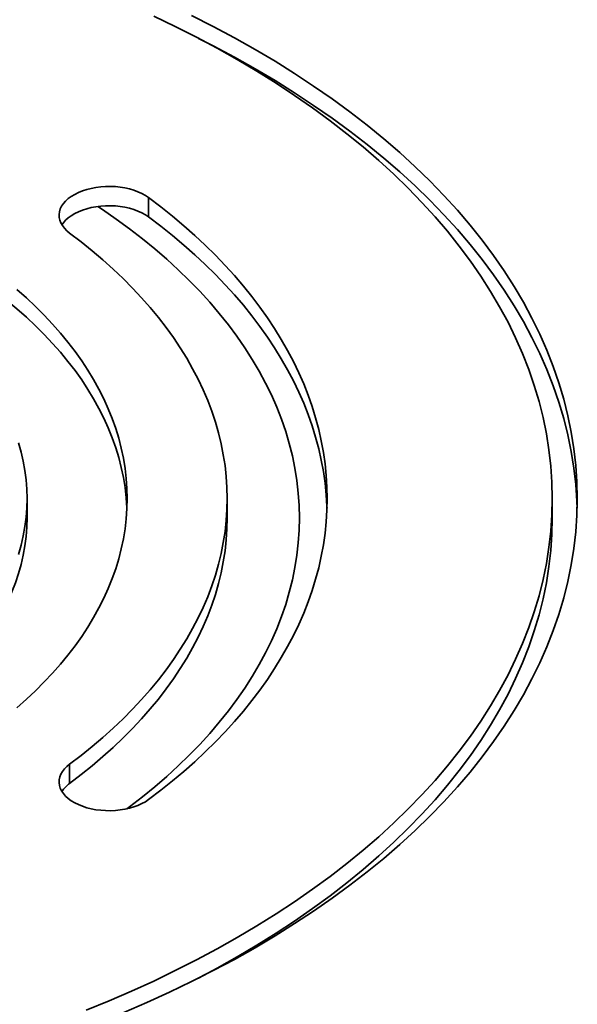
# Model space of a CAD drawing. Units: inches. Extents: x 0.2 to 8.4, y 0.1 to 10.9.
# Drawn here: x 7.5 to 7.7, y 3.8 to 4.2 of the extents above; entities that cross this region are included whole.
import ezdxf

# ---------------------------------------------------------------- set-up
doc = ezdxf.new("R2010")
doc.units = ezdxf.units.IN
doc.header["$MEASUREMENT"] = 0

msp = doc.modelspace()

# ---------------------------------------------------------------- linework, layer by layer
at = {"color": 7, "linetype": 'Continuous', "lineweight": 35}
for p, q in [((7.536729769367951, 4.095954571317398), (7.536729769367951, 4.103991390332021)), ((7.48612279373538, 3.970587752903117), (7.48612279373538, 3.97862457191774)), ((7.569456127068715, 3.970587752903117), (7.569456127068715, 3.97862457191774)), ((7.704872793735381, 3.970587752903117), (7.704872793735381, 3.97862457191774)), ((7.503815223215098, 3.859969971949339), (7.503815223215098, 3.868006790963963))]:
    msp.add_line(p, q, dxfattribs=at)
at = {"color": 7, "linetype": 'Continuous', "lineweight": 35, "flags": 128}
for points in [[(7.510658920691297, 3.765524669400309), (7.520234937991384, 3.769431556313527), (7.529630517145538, 3.773481813670215), (7.538839218893121, 3.777672665626297), (7.547854732049943, 3.782001239981179), (7.55667087783362, 3.786464570146216), (7.565281614098208, 3.791059597177861), (7.573681039475189, 3.795783171874113), (7.581863397417969, 3.800632056932824), (7.589823080147131, 3.80560292917038), (7.597554632493729, 3.810692381799252), (7.605052755637983, 3.81589692676283), (7.612312310740831, 3.821212997125971), (7.619328322465826, 3.82663694951959), (7.626095982388992, 3.83216506663765), (7.63261065229427, 3.837793559784813), (7.638867867352318, 3.843518571473027), (7.644863339180494, 3.84933617806525), (7.650592958781886, 3.85524239246452), (7.656052799361421, 3.861233166846509), (7.661239119017091, 3.867304395433703), (7.666148363304463, 3.873451917309293), (7.670777167672728, 3.879671519268859), (7.675122359770586, 3.885958938707896), (7.679180961620419, 3.892309866543183), (7.682950191659252, 3.898719950166019), (7.686427466645092, 3.905184796425277), (7.689610403427359, 3.91169997463826), (7.692496820580173, 3.91826101962726), (7.695084739897399, 3.924863434779773), (7.697372387748403, 3.931502695130253), (7.699358196293621, 3.938174250461291), (7.701040804559066, 3.944873528422117), (7.702419059369086, 3.951595937662253), (7.703492016136678, 3.958336870978197), (7.704258939510868, 3.965091708470972), (7.704719303880683, 3.971855820712372), (7.70487279373538, 3.978624571917741), (7.704719303880683, 3.98539332312311), (7.704258939510868, 3.99215743536451), (7.703492016136678, 3.998912272857285), (7.702419059369086, 4.005653206173229), (7.701040804559066, 4.012375615413365), (7.699358196293619, 4.019074893374191), (7.697372387748401, 4.02574644870523), (7.695084739897398, 4.032385709055709), (7.692496820580173, 4.038988124208222), (7.689610403427358, 4.045549169197222), (7.686427466645092, 4.052064347410204), (7.682950191659251, 4.058529193669464), (7.679180961620418, 4.064939277292299), (7.675122359770585, 4.071290205127586), (7.670777167672727, 4.077577624566623), (7.666148363304462, 4.083797226526189), (7.661239119017088, 4.089944748401779), (7.65605279936142, 4.096015976988973), (7.650592958781885, 4.102006751370963), (7.644863339180493, 4.107912965770232), (7.638867867352317, 4.113730572362456), (7.632610652294267, 4.119455584050669), (7.626095982388991, 4.125084077197831), (7.619328322465825, 4.130612194315892), (7.612312310740829, 4.136036146709511), (7.605052755637981, 4.141352217072652), (7.597554632493727, 4.14655676203623), (7.589823080147129, 4.151646214665102), (7.581863397417966, 4.156617086902658), (7.573681039475187, 4.161465971961368), (7.565281614098207, 4.166189546657621), (7.556670877833618, 4.170784573689265), (7.547854732049941, 4.175247903854302), (7.538839218893119, 4.179576478209185)], [(7.526357701036098, 3.764566602462266), (7.535971782031045, 3.768711051850505), (7.545394639633224, 3.772999365479984), (7.554619815886715, 3.777428604354748), (7.563640988316525, 3.781995732895715), (7.572451974261685, 3.78669762102112), (7.581046735112549, 3.791531046291703), (7.589419380449347, 3.796492696119221), (7.597564172079187, 3.801579170036721), (7.605475527968729, 3.806786982029054), (7.613148026069827, 3.812112562922018), (7.620576408035531, 3.817552262828488), (7.627755582823899, 3.823102353649866), (7.634680630187138, 3.828759031631136), (7.6413468040437, 3.834518419967769), (7.647749535731006, 3.840376571462685), (7.653884437136582, 3.846329471231471), (7.659747303705449, 3.85237303945398), (7.665334117321717, 3.858503134170434), (7.6706410490624, 3.864715554120121), (7.675664461821573, 3.871006041620724), (7.680400912803054, 3.877370285486327), (7.684847155879933, 3.883803923982085), (7.689000143819296, 3.890302547813542), (7.69285703037066, 3.896861703148536), (7.696415172216637, 3.903476894669638), (7.699672130784537, 3.910143588655016), (7.702625673917649, 3.916857216085621), (7.705273777405042, 3.923613175776565), (7.70761462636886, 3.930406837530543), (7.709646616508152, 3.937233545311141), (7.711368355198378, 3.944088620433846), (7.71277866244584, 3.95096736477259), (7.713876571696399, 3.957865063979603), (7.714661330497893, 3.964776990716396), (7.715132401015844, 3.971698407893642), (7.715289460402047, 3.978624571917741), (7.715132401015844, 3.98555073594184), (7.714661330497893, 3.992472153119086), (7.713876571696397, 3.999384079855879), (7.71277866244584, 4.006281779062892), (7.711368355198377, 4.013160523401635), (7.709646616508151, 4.020015598524341), (7.707614626368859, 4.026842306304939), (7.705273777405041, 4.033635968058918), (7.702625673917648, 4.040391927749861), (7.699672130784537, 4.047105555180465), (7.696415172216636, 4.053772249165844), (7.692857030370658, 4.060387440686945), (7.689000143819294, 4.06694659602194), (7.68484715587993, 4.073445219853396), (7.680400912803053, 4.079878858349155), (7.675664461821572, 4.086243102214758), (7.670641049062399, 4.092533589715361), (7.665334117321715, 4.098746009665048), (7.659747303705447, 4.104876104381503), (7.653884437136581, 4.110919672604012), (7.647749535731005, 4.116872572372798), (7.641346804043699, 4.122730723867713), (7.634680630187137, 4.128490112204346), (7.627755582823897, 4.134146790185616), (7.620576408035529, 4.139696881006994), (7.613148026069824, 4.145136580913464), (7.605475527968727, 4.150462161806427), (7.597564172079185, 4.155669973798761), (7.589419380449344, 4.160756447716261), (7.581046735112547, 4.165718097543778), (7.572451974261683, 4.170551522814362), (7.563640988316522, 4.175253410939766), (7.554619815886713, 4.179820539480734)], [(7.715236599159911, 3.97460616240781), (7.715132401015844, 3.977513916927216), (7.714661330497893, 3.984435334104463), (7.713876571696397, 3.991347260841255), (7.71277866244584, 3.998244960048268), (7.711368355198377, 4.005123704387012), (7.709646616508151, 4.011978779509718), (7.707614626368859, 4.018805487290316), (7.705273777405041, 4.025599149044294), (7.702625673917648, 4.032355108735238), (7.699672130784537, 4.039068736165842), (7.696415172216636, 4.04573543015122), (7.692857030370658, 4.052350621672322), (7.689000143819294, 4.058909777007316), (7.68484715587993, 4.065408400838773), (7.680400912803053, 4.071842039334531), (7.675664461821572, 4.078206283200135), (7.670641049062399, 4.084496770700738), (7.665334117321715, 4.090709190650425), (7.659747303705447, 4.09683928536688), (7.653884437136581, 4.102882853589388), (7.647749535731005, 4.108835753358174), (7.641346804043699, 4.114693904853089), (7.634680630187137, 4.120453293189722), (7.627755582823897, 4.126109971170992), (7.620576408035529, 4.13166006199237), (7.613148026069824, 4.13709976189884), (7.605475527968727, 4.142425342791804), (7.597564172079185, 4.147633154784137), (7.589419380449344, 4.152719628701638), (7.581046735112547, 4.157681278529155), (7.572451974261683, 4.162514703799738), (7.563640988316522, 4.167216591925142), (7.557540079374557, 4.170331580440842)], [(7.5038152232151, 4.089242352871517), (7.502642356850076, 4.090209083027066), (7.501639278365486, 4.091237523689442), (7.500815647955478, 4.092317770412865), (7.500179397631141, 4.093439419830863), (7.499736654830909, 4.094591669846388), (7.499491683409976, 4.095763423661906), (7.499446842577039, 4.096943396647627), (7.499602564173834, 4.098120225018659), (7.499957348516256, 4.099282575274469), (7.500507778837143, 4.10041925334669), (7.501248554191609, 4.101519312404114), (7.502172540508043, 4.102572158276664), (7.503270839293114, 4.103567651483044), (7.504532873329131, 4.104496204879486), (7.505946488538428, 4.105348875989181), (7.507498071033781, 4.106117453123225), (7.509172678227576, 4.106794534463673), (7.510954182737104, 4.107373599347084), (7.512825427700071, 4.107849071062081), (7.514768392004556, 4.108216370556131), (7.516764363842173, 4.108471960534319), (7.518794120913017, 4.108613379525437), (7.520838115546919, 4.108639265587291), (7.522876662958192, 4.108549369422955), (7.524890130820884, 4.108344556781634), (7.526859128338801, 4.108026800121027), (7.528764692989484, 4.107599159611477), (7.530588473143659, 4.107065753664865), (7.532312904801461, 4.106431719272045), (7.533921380743356, 4.105703162530819), (7.53539841046674, 4.104887099840875), (7.536729769367951, 4.103991390332021)], [(7.536729769367951, 4.103991390332021), (7.541770999595446, 4.100149485063678), (7.546653956793625, 4.096240047801762), (7.551375927479091, 4.092265251039841), (7.555934287629445, 4.088227303592077), (7.560326504141472, 4.084128449365781), (7.564550136238793, 4.079970966114463), (7.568602836828224, 4.075757164172067), (7.572482353804059, 4.071489385169117), (7.57618653129958, 4.06717000073145), (7.579713310885086, 4.062801411162304), (7.583060732711768, 4.058386044108444), (7.586226936600807, 4.053926353211119), (7.589210163077089, 4.049424816742555), (7.592008754346946, 4.044883936228769), (7.594621155219408, 4.040306235059456), (7.597045913970426, 4.035694257085733), (7.599281683149604, 4.031050565206505), (7.601327220328982, 4.026377739944252), (7.603181388793463, 4.021678378011017), (7.604843158172486, 4.016955090865403), (7.606311605012611, 4.01221050326137), (7.607585913290688, 4.00744725178965), (7.60866537486732, 4.002667983412577), (7.609549389880387, 3.997875353993159), (7.610237467078387, 3.993072026819201), (7.610729224093426, 3.988260671123301), (7.611024387653706, 3.98344396059955), (7.61112279373538, 3.97862457191774), (7.611024387653706, 3.97380518323593), (7.610729224093426, 3.968988472712178), (7.610237467078386, 3.964177117016279), (7.609549389880387, 3.959373789842321), (7.60866537486732, 3.954581160422903), (7.607585913290688, 3.94980189204583), (7.606311605012611, 3.94503864057411), (7.604843158172486, 3.940294052970078), (7.603181388793463, 3.935570765824464), (7.601327220328982, 3.930871403891228), (7.599281683149604, 3.926198578628975), (7.597045913970425, 3.921554886749747), (7.594621155219407, 3.916942908776024), (7.592008754346945, 3.912365207606712), (7.589210163077088, 3.907824327092926), (7.586226936600807, 3.903322790624362), (7.583060732711767, 3.898863099727037), (7.579713310885086, 3.894447732673177), (7.576186531299578, 3.89007914310403), (7.572482353804058, 3.885759758666364), (7.568602836828223, 3.881491979663413), (7.564550136238793, 3.877278177721018), (7.560326504141471, 3.873120694469699), (7.555934287629444, 3.869021840243403), (7.551375927479089, 3.864983892795639), (7.546653956793624, 3.861009096033718), (7.541770999595445, 3.857099658771802), (7.536729769367951, 3.85325775350346)], [(7.536729769367951, 4.095954571317398), (7.53539841046674, 4.096850280826251), (7.533921380743356, 4.097666343516196), (7.532312904801461, 4.098394900257422), (7.530588473143659, 4.099028934650242), (7.528764692989484, 4.099562340596854), (7.526859128338801, 4.099989981106403), (7.524890130820884, 4.100307737767011), (7.522876662958192, 4.100512550408332), (7.520838115546919, 4.100602446572667), (7.518794120913016, 4.100576560510813), (7.516764363842172, 4.100435141519696), (7.514768392004555, 4.100179551541507), (7.512825427700071, 4.099812252047458), (7.510954182737104, 4.09933678033246), (7.509172678227576, 4.098757715449049), (7.50749807103378, 4.098080634108602), (7.505946488538427, 4.097312056974557), (7.504532873329129, 4.096459385864862), (7.503270839293114, 4.095530832468421), (7.502172540508043, 4.094535339262041), (7.501248554191609, 4.093482493389491), (7.500636446958737, 4.092598462094457)], [(7.527710185140498, 3.849398001762115), (7.528762937807732, 3.850185913612105), (7.534129383809523, 3.854334616433245), (7.539305869106256, 3.858562993347148), (7.54428884599348, 3.862868146435488), (7.549074899387745, 3.867247125161387), (7.553660749167119, 3.871696928391561), (7.558043252419234, 3.876214506453147), (7.562219405595272, 3.880796763223802), (7.566186346568447, 3.885440558253623), (7.569941356595572, 3.89014270891746), (7.573481862180341, 3.894899992596125), (7.576805436837077, 3.899709148885016), (7.579909802753727, 3.904566881828636), (7.582792832352959, 3.909469862179474), (7.585452549750295, 3.914414729679708), (7.587887132108288, 3.919398095364153), (7.5900949108858, 3.924416543882896), (7.592074372981538, 3.929466635841997), (7.593824161771055, 3.934544910160687), (7.595343078036523, 3.939647886443412), (7.596630080788601, 3.944772067365128), (7.597684287979894, 3.949913941068189), (7.598504977109448, 3.955069983569202), (7.599091585717931, 3.960236661174187), (7.599443711773103, 3.965410432900394), (7.599561113945355, 3.970587752903117), (7.599443711773103, 3.975765072905841), (7.599091585717931, 3.980938844632048), (7.598504977109448, 3.986105522237033), (7.597684287979892, 3.991261564738046), (7.596630080788601, 3.996403438441107), (7.595343078036523, 4.001527619362823), (7.593824161771055, 4.006630595645547), (7.592074372981537, 4.011708869964237), (7.590094910885799, 4.016758961923339), (7.587887132108288, 4.021777410442081), (7.585452549750295, 4.026760776126527), (7.582792832352959, 4.03170564362676), (7.579909802753726, 4.036608623977599), (7.576805436837076, 4.041466356921219), (7.57348186218034, 4.04627551321011), (7.569941356595571, 4.051032796888775), (7.566186346568446, 4.055734947552611), (7.562219405595271, 4.060378742582432), (7.558043252419234, 4.064960999353087), (7.553660749167118, 4.069478577414674), (7.549074899387744, 4.073928380644848), (7.54428884599348, 4.078307359370746), (7.539305869106254, 4.082612512459087), (7.534129383809521, 4.08684088937299), (7.528762937807731, 4.090989592194129), (7.523210208994913, 4.095055777608825), (7.517475002934031, 4.099036658856703), (7.515590976718723, 4.100299293900789)], [(7.611054382406694, 3.974606162410365), (7.611024387653706, 3.975407141584927), (7.610729224093426, 3.980223852108677), (7.610237467078386, 3.985035207804577), (7.609549389880387, 3.989838534978535), (7.60866537486732, 3.994631164397954), (7.607585913290688, 3.999410432775026), (7.606311605012611, 4.004173684246746), (7.604843158172486, 4.008918271850779), (7.603181388793463, 4.013641558996393), (7.601327220328982, 4.018340920929628), (7.599281683149604, 4.023013746191882), (7.597045913970425, 4.02765743807111), (7.594621155219407, 4.032269416044833), (7.592008754346945, 4.036847117214145), (7.589210163077088, 4.041387997727931), (7.586226936600807, 4.045889534196495), (7.583060732711768, 4.05034922509382), (7.579713310885086, 4.05476459214768), (7.57618653129958, 4.059133181716827), (7.572482353804058, 4.063452566154493), (7.568602836828224, 4.067720345157444), (7.564550136238793, 4.071934147099839), (7.560326504141471, 4.076091630351158), (7.555934287629444, 4.080190484577453), (7.551375927479089, 4.084228432025218), (7.546653956793624, 4.088203228787139), (7.541770999595445, 4.092112666049054), (7.536729769367951, 4.095954571317398)], [(7.503815223215098, 3.868006790963963), (7.508599779043638, 3.871659962511118), (7.513222155212842, 3.875382070762131), (7.517679372687136, 3.879170716887375), (7.521968558872651, 3.883023459174798), (7.526086949468562, 3.886937814603561), (7.530031890248632, 3.8909112604443), (7.533800838771807, 3.894941235884981), (7.537391366020772, 3.899025143681287), (7.540801157967412, 3.903160351830507), (7.544028017064154, 3.907344195267799), (7.54706986366025, 3.911573977583786), (7.549924737342073, 3.915846972762333), (7.552590798196565, 3.920160426937421), (7.55506632799703, 3.924511560167958), (7.557349731310491, 3.9288975682294), (7.559439536525931, 3.933315624421023), (7.561334396802707, 3.937762881387679), (7.563033090938568, 3.942236472954863), (7.564534524156696, 3.946733515975906), (7.565837728811273, 3.951251112190118), (7.566941865011107, 3.955786350090652), (7.567846221160926, 3.960336306800926), (7.56855021441999, 3.964898049958358), (7.569053391077722, 3.969468639604217), (7.56935542684611, 3.974045130078378), (7.569456127068714, 3.97862457191774), (7.56935542684611, 3.983204013757102), (7.569053391077722, 3.987780504231263), (7.56855021441999, 3.992351093877122), (7.567846221160926, 3.996912837034554), (7.566941865011107, 4.001462793744828), (7.565837728811273, 4.005998031645363), (7.564534524156696, 4.010515627859574), (7.563033090938568, 4.015012670880617), (7.561334396802707, 4.019486262447801), (7.559439536525931, 4.023933519414457), (7.557349731310491, 4.028351575606081), (7.55506632799703, 4.032737583667522), (7.552590798196565, 4.037088716898059), (7.549924737342073, 4.041402171073147), (7.54706986366025, 4.045675166251694), (7.544028017064154, 4.049904948567681), (7.540801157967412, 4.054088792004974), (7.537391366020772, 4.058224000154193), (7.533800838771807, 4.062307907950499), (7.530031890248632, 4.06633788339118), (7.526086949468562, 4.070311329231919), (7.521968558872651, 4.074225684660682), (7.517679372687136, 4.078078426948105), (7.513222155212842, 4.081867073073349), (7.508599779043638, 4.085589181324362), (7.5038152232151, 4.089242352871517)], [(7.481839288309174, 4.065751533605699), (7.485812591544113, 4.062232521896854), (7.489620703095699, 4.058653160841835), (7.493260874217643, 4.055016034071737), (7.49673047738532, 4.051323766913729), (7.500027008192362, 4.047579024496053), (7.503148087158358, 4.043784509824304), (7.506091461446411, 4.039942961830362), (7.508855006489251, 4.036057153395389), (7.511436727522784, 4.032129889348334), (7.513834761025943, 4.028164004441368), (7.516047376065796, 4.024162361303714), (7.518072975546958, 4.020127848375371), (7.519910097364397, 4.016063377822198), (7.521557415458804, 4.011971883433871), (7.523013740773753, 4.007856318506233), (7.52427802211399, 4.003719653709569), (7.525349346904185, 3.999564874944332), (7.526226941847653, 3.995394981185884), (7.526910173484525, 3.991212982319792), (7.52739854864899, 3.987021896969253), (7.527691714825264, 3.982824750316211), (7.527789460402047, 3.97862457191774), (7.527691714825264, 3.97442439351927), (7.52739854864899, 3.970227246866227), (7.526910173484525, 3.966036161515688), (7.526226941847653, 3.961854162649596), (7.525349346904185, 3.957684268891148), (7.524278022113989, 3.953529490125911), (7.523013740773753, 3.949392825329247), (7.521557415458803, 3.945277260401609), (7.519910097364397, 3.941185766013282), (7.518072975546957, 3.937121295460109), (7.516047376065796, 3.933086782531767), (7.513834761025943, 3.929085139394113), (7.511436727522784, 3.925119254487145), (7.508855006489249, 3.921191990440091), (7.50609146144641, 3.917306182005118), (7.503148087158358, 3.913464634011175), (7.500027008192361, 3.909670119339427), (7.49673047738532, 3.905925376921751), (7.493260874217643, 3.902233109763743), (7.489620703095698, 3.898595982993646), (7.485812591544113, 3.895016621938626), (7.481839288309173, 3.891497610229781)], [(7.527699993296681, 3.9746061624104), (7.527691714825264, 3.974787931301587), (7.52739854864899, 3.978985077954629), (7.526910173484525, 3.983176163305168), (7.526226941847653, 3.987358162171261), (7.525349346904185, 3.991528055929709), (7.52427802211399, 3.995682834694945), (7.523013740773753, 3.99981949949161), (7.521557415458803, 4.003935064419248), (7.519910097364397, 4.008026558807575), (7.518072975546958, 4.012091029360747), (7.516047376065796, 4.01612554228909), (7.513834761025945, 4.020127185426744), (7.511436727522784, 4.024093070333711), (7.508855006489251, 4.028020334380765), (7.506091461446411, 4.031906142815738), (7.503148087158358, 4.035747690809681), (7.500027008192362, 4.039542205481429), (7.49673047738532, 4.043286947899105), (7.493260874217643, 4.046979215057113), (7.489620703095699, 4.050616341827211), (7.485812591544113, 4.054195702882231), (7.481839288309174, 4.057714714591075), (7.477703661374757, 4.061170836883623)], [(7.482560221378951, 3.955388087197041), (7.483646819783587, 3.959230016248825), (7.484537140672113, 3.963088737852465), (7.485230413170479, 3.966960910978462), (7.485726037016706, 3.97084318295047), (7.486023583080613, 3.974732192348174), (7.48612279373538, 3.97862457191774), (7.486023583080613, 3.982516951487306), (7.485726037016706, 3.986405960885011), (7.485230413170479, 3.990288232857019), (7.484537140672113, 3.994160405983015), (7.483646819783587, 3.998019127586655), (7.482560221378951, 4.00186105663844)], [(7.48612279373538, 3.970587752903117), (7.486023583080613, 3.966695373333551), (7.485726037016706, 3.962806363935846), (7.485230413170479, 3.958924091963838), (7.484537140672113, 3.955051918837841), (7.483646819783587, 3.951193197234201), (7.482560221378951, 3.947351268182417), (7.481278286276875, 3.943529458172352), (7.479802124426048, 3.93973107627403), (7.47813301394415, 3.935959411272514), (7.476272400011199, 3.932217728820351), (7.47422189361826, 3.928509268610045), (7.471983270172595, 3.924837241569005), (7.46955846796044, 3.921204827079401), (7.466949586468763, 3.917615170225335), (7.464158884567448, 3.914071379069703), (7.461188778553483, 3.910576521963118), (7.458041840058827, 3.907133624887209), (7.454720793823805, 3.903745668834615), (7.451228515337912, 3.900415587227926), (7.44756802835011, 3.897146263379811), (7.44374250225075, 3.893940527996534)], [(7.569456127068714, 3.970587752903116), (7.56935542684611, 3.966008311063755), (7.569053391077722, 3.961431820589593), (7.56855021441999, 3.956861230943734), (7.567846221160926, 3.952299487786302), (7.566941865011107, 3.947749531076028), (7.565837728811273, 3.943214293175494), (7.564534524156696, 3.938696696961283), (7.563033090938567, 3.934199653940239), (7.561334396802706, 3.929726062373056), (7.559439536525931, 3.9252788054064), (7.55734973131049, 3.920860749214776), (7.555066327997028, 3.916474741153334), (7.552590798196565, 3.912123607922797), (7.549924737342073, 3.90781015374771), (7.54706986366025, 3.903537158569162), (7.544028017064154, 3.899307376253176), (7.540801157967412, 3.895123532815883), (7.537391366020772, 3.890988324666664), (7.533800838771807, 3.886904416870357), (7.530031890248631, 3.882874441429677), (7.526086949468562, 3.878900995588938), (7.52196855887265, 3.874986640160174), (7.517679372687136, 3.871133897872752), (7.513222155212842, 3.867345251747508), (7.508599779043636, 3.863623143496494), (7.503815223215098, 3.859969971949339)], [(7.557540079376091, 3.778880744380791), (7.565281614098208, 3.783022778163237), (7.573681039475189, 3.787746352859489), (7.581863397417969, 3.7925952379182), (7.589823080147131, 3.797566110155756), (7.597554632493729, 3.802655562784628), (7.605052755637983, 3.807860107748207), (7.612312310740831, 3.813176178111347), (7.619328322465826, 3.818600130504966), (7.626095982388992, 3.824128247623026), (7.63261065229427, 3.82975674077019), (7.638867867352318, 3.835481752458403), (7.644863339180494, 3.841299359050626), (7.650592958781886, 3.847205573449896), (7.656052799361421, 3.853196347831886), (7.661239119017091, 3.85926757641908), (7.666148363304463, 3.865415098294669), (7.670777167672728, 3.871634700254235), (7.675122359770586, 3.877922119693272), (7.679180961620419, 3.88427304752856), (7.682950191659252, 3.890683131151395), (7.686427466645092, 3.897147977410654), (7.689610403427359, 3.903663155623637), (7.692496820580173, 3.910224200612637), (7.695084739897399, 3.91682661576515), (7.697372387748403, 3.923465876115629), (7.699358196293621, 3.930137431446667), (7.701040804559066, 3.936836709407494), (7.702419059369086, 3.94355911864763), (7.703492016136678, 3.950300051963574), (7.704258939510868, 3.957054889456348), (7.704719303880683, 3.963819001697749), (7.70487279373538, 3.970587752903117)], [(7.536729769367951, 3.85325775350346), (7.53539841046674, 3.852362043994606), (7.533921380743354, 3.851545981304661), (7.532312904801461, 3.850817424563434), (7.530588473143658, 3.850183390170615), (7.528764692989483, 3.849649984224003), (7.5268591283388, 3.849222343714453), (7.524890130820882, 3.848904587053846), (7.522876662958192, 3.848699774412525), (7.520838115546919, 3.848609878248189), (7.518794120913016, 3.848635764310043), (7.516764363842172, 3.848777183301161), (7.514768392004555, 3.849032773279349), (7.512825427700071, 3.849400072773399), (7.510954182737104, 3.849875544488397), (7.509172678227574, 3.850454609371807), (7.50749807103378, 3.851131690712255), (7.505946488538427, 3.851900267846299), (7.504532873329129, 3.852752938955994), (7.503270839293113, 3.853681492352435), (7.502172540508043, 3.854676985558816), (7.501248554191609, 3.855729831431366), (7.500507778837142, 3.85682989048879), (7.499957348516254, 3.857966568561011), (7.499602564173832, 3.859128918816821), (7.499446842577039, 3.860305747187854), (7.499491683409976, 3.861485720173574), (7.499736654830908, 3.862657473989092), (7.500179397631141, 3.863809724004617), (7.500815647955477, 3.864931373422616), (7.501639278365485, 3.866011620146039), (7.502642356850075, 3.867040060808415), (7.503815223215098, 3.868006790963963)]]:
    msp.add_lwpolyline(points, dxfattribs=at)
at = {"color": 7, "linetype": 'Continuous', "lineweight": 35}
msp.add_arc((7.51079301429506, 3.850177418064515), 0.01202429540317342, 125.4721867699326, 147.636647409898, dxfattribs=at)

doc.saveas('drawing.dxf')
